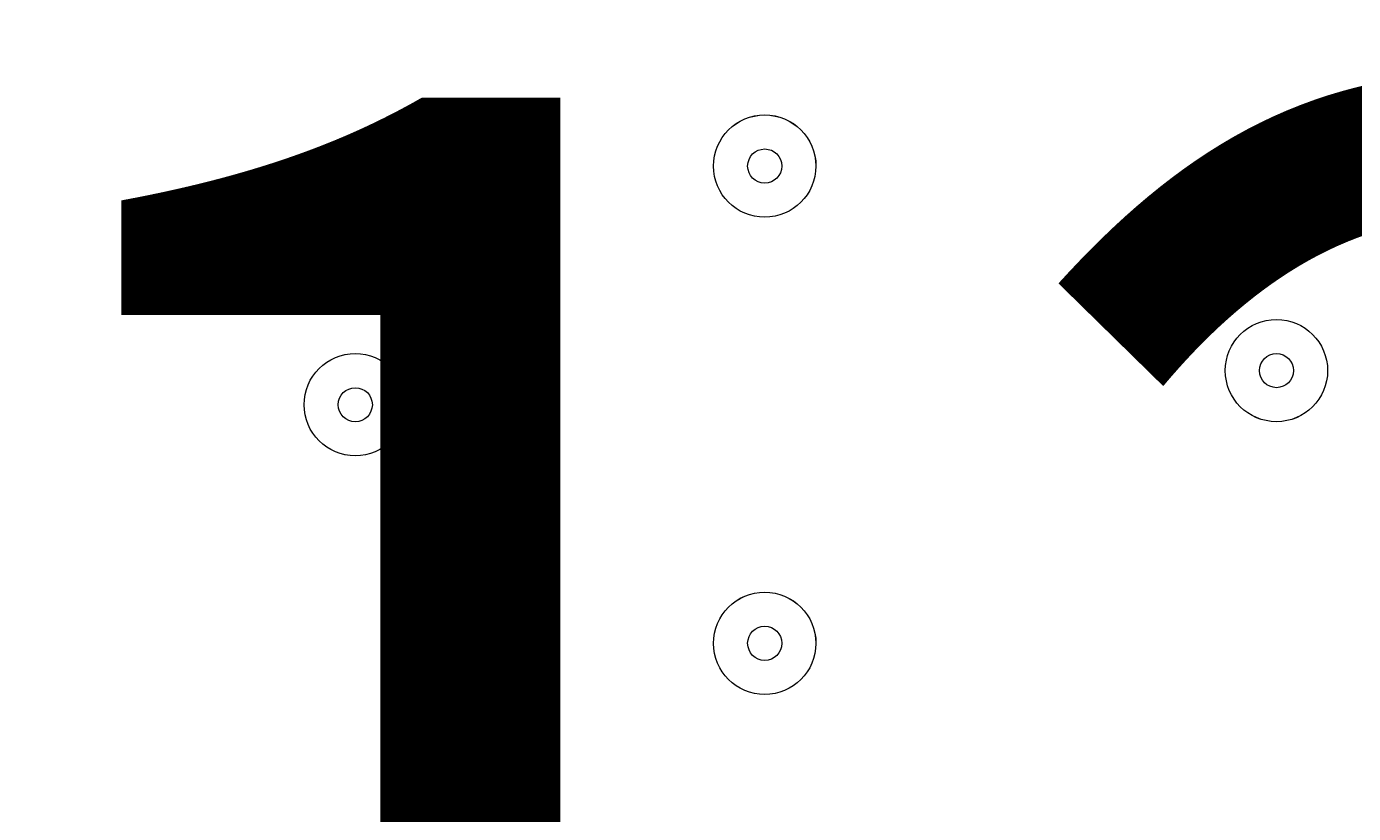
# Model space of a CAD drawing. Units: millimetres. Extents: x -5612 to 12608, y -10699 to 1502.
# Drawn here: x 4086 to 4224, y -3857 to -3775 of the extents above; entities that cross this region are included whole.
import ezdxf

# ---------------------------------------------------------------- set-up
doc = ezdxf.new("R2010")
doc.units = ezdxf.units.MM
doc.header["$MEASUREMENT"] = 0
doc.layers.add('Work Layer', color=7, linetype='Continuous', lineweight=0)

# ---------------------------------------------------------------- blocks, each defined once
blk = doc.blocks.new('Block_0')
at = {"layer": 'Work Layer', "color": 253, "lineweight": 9}
blk.add_open_spline([(2000, -1778.01), (1929.06, -1977.19), (1890.44, -2191.69), (1890.44, -2415.25), (1890.44, -3464.6), (2741.1, -4315.26), (3790.44, -4315.26), (3790.44, -4315.26), (4792.34, -4315.26), (4792.34, -4315.26), (5841.69, -4315.26), (6692.35, -3464.6), (6692.35, -2415.25), (6692.35, -1914.16), (6498.29, -1458.55), (6181.25, -1119.21)], degree=3, knots=[0, 0, 0, 0, 1, 1, 1, 2, 2, 2, 3, 3, 3, 4, 4, 4, 5, 5, 5, 5], dxfattribs=at)
blk = doc.blocks.new('Block_10')
at = {"layer": 'Work Layer', "color": 7, "lineweight": 9}
for points in [[(4162.63, -3784.59), (4159.71, -3784.59), (4157.34, -3786.96), (4157.34, -3789.89), (4157.34, -3792.81), (4159.71, -3795.18), (4162.63, -3795.18), (4165.56, -3795.18), (4167.92, -3792.81), (4167.93, -3789.89), (4167.93, -3786.96), (4165.56, -3784.6), (4162.63, -3784.59)], [(4162.63, -3795.18), (4165.56, -3795.18), (4167.92, -3792.81), (4167.92, -3789.89), (4167.92, -3786.96), (4165.56, -3784.6), (4162.63, -3784.6), (4159.71, -3784.6), (4157.34, -3786.96), (4157.34, -3789.89), (4157.34, -3792.81), (4159.71, -3795.18), (4162.63, -3795.18)], [(4162.63, -3788.12), (4161.66, -3788.12), (4160.87, -3788.91), (4160.87, -3789.89), (4160.87, -3790.86), (4161.66, -3791.65), (4162.63, -3791.65), (4163.61, -3791.65), (4164.4, -3790.86), (4164.4, -3789.89), (4164.4, -3788.91), (4163.61, -3788.12), (4162.63, -3788.12)], [(4215.55, -3816.34), (4218.47, -3816.34), (4220.84, -3813.98), (4220.84, -3811.05), (4220.84, -3808.13), (4218.47, -3805.76), (4215.55, -3805.76), (4212.63, -3805.76), (4210.26, -3808.13), (4210.26, -3811.05), (4210.26, -3813.98), (4212.63, -3816.34), (4215.55, -3816.34)], [(4215.55, -3805.76), (4212.63, -3805.76), (4210.26, -3808.13), (4210.26, -3811.05), (4210.26, -3813.97), (4212.63, -3816.34), (4215.55, -3816.34), (4218.47, -3816.34), (4220.84, -3813.97), (4220.84, -3811.05), (4220.84, -3808.13), (4218.47, -3805.76), (4215.55, -3805.76)], [(4120.3, -3819.87), (4123.22, -3819.87), (4125.59, -3817.5), (4125.59, -3814.58), (4125.59, -3811.66), (4123.22, -3809.29), (4120.3, -3809.29), (4117.37, -3809.29), (4115.01, -3811.66), (4115.01, -3814.58), (4115.01, -3817.5), (4117.37, -3819.87), (4120.3, -3819.87)], [(4120.3, -3809.29), (4117.38, -3809.29), (4115.01, -3811.66), (4115.01, -3814.58), (4115.01, -3817.5), (4117.38, -3819.87), (4120.3, -3819.87), (4123.22, -3819.87), (4125.59, -3817.5), (4125.59, -3814.58), (4125.59, -3811.66), (4123.22, -3809.29), (4120.3, -3809.29)], [(4215.55, -3809.29), (4214.58, -3809.29), (4213.79, -3810.08), (4213.79, -3811.05), (4213.79, -3812.03), (4214.58, -3812.82), (4215.55, -3812.82), (4216.52, -3812.82), (4217.31, -3812.03), (4217.31, -3811.05), (4217.31, -3810.08), (4216.52, -3809.29), (4215.55, -3809.29)], [(4120.3, -3812.82), (4119.33, -3812.82), (4118.54, -3813.61), (4118.54, -3814.58), (4118.54, -3815.55), (4119.33, -3816.34), (4120.3, -3816.34), (4121.27, -3816.34), (4122.06, -3815.55), (4122.06, -3814.58), (4122.06, -3813.61), (4121.27, -3812.82), (4120.3, -3812.82)], [(4162.63, -3833.98), (4159.71, -3833.98), (4157.34, -3836.35), (4157.34, -3839.28), (4157.34, -3842.2), (4159.71, -3844.57), (4162.63, -3844.57), (4165.56, -3844.57), (4167.92, -3842.2), (4167.93, -3839.28), (4167.93, -3836.35), (4165.56, -3833.99), (4162.63, -3833.98)], [(4162.63, -3844.57), (4165.56, -3844.57), (4167.92, -3842.2), (4167.92, -3839.28), (4167.92, -3836.35), (4165.56, -3833.99), (4162.63, -3833.99), (4159.71, -3833.99), (4157.34, -3836.35), (4157.34, -3839.28), (4157.34, -3842.2), (4159.71, -3844.57), (4162.63, -3844.57)], [(4162.63, -3837.51), (4161.66, -3837.51), (4160.87, -3838.3), (4160.87, -3839.27), (4160.87, -3840.25), (4161.66, -3841.04), (4162.63, -3841.04), (4163.61, -3841.04), (4164.4, -3840.25), (4164.4, -3839.27), (4164.4, -3838.3), (4163.61, -3837.51), (4162.63, -3837.51)]]:
    blk.add_open_spline(points, degree=3, knots=[0, 0, 0, 0, 1, 1, 1, 2, 2, 2, 3, 3, 3, 4, 4, 4, 4], dxfattribs=at)
blk = doc.blocks.new('Block_9')
at = {"layer": 'Work Layer'}
blk.add_blockref('Block_10', (0, 0), dxfattribs=at)

msp = doc.modelspace()

# ---------------------------------------------------------------- linework, layer by layer
at = {"layer": 'Work Layer', "color": 1, "lineweight": 9}
msp.add_open_spline([(8811.14, -5335.17), (8811.14, -5335.17), (8224.29, -5335.17), (8224.29, -5335.17), (7949.64, -5028.39), (7550.73, -4835.19), (7106.55, -4835.19), (7106.55, -4835.19), (6450.44, -4835.19), (6450.44, -4835.19), (6476.09, -4792.32), (6499.52, -4748.03), (6520.88, -4702.52), (6520.88, -4702.52), (6706.44, -4702.52), (6706.44, -4702.52), (7150.62, -4702.52), (7549.53, -4509.31), (7824.18, -4202.53), (7824.18, -4202.53), (8406.42, -4202.53), (8406.42, -4202.53), (8958.7, -4202.53), (9406.43, -3754.81), (9406.43, -3202.53), (9406.43, -3202.53), (9406.43, -2616.89), (9406.43, -2616.89), (9406.43, -2064.61), (8958.7, -1616.89), (8406.42, -1616.89), (8406.42, -1616.89), (7824.18, -1616.89), (7824.18, -1616.89), (7549.53, -1310.11), (7150.62, -1116.9), (6706.44, -1116.9), (6706.44, -1116.9), (6181.73, -1116.9), (6181.73, -1116.9), (5967.22, -887.1), (5696.42, -710.5), (5391.23, -609.17), (5192.48, -511.94), (4969.16, -457.2), (4732.99, -457.2), (4732.99, -457.2), (3840.46, -457.2), (3840.46, -457.2), (3597.02, -457.2), (3367.33, -515.56), (3164.04, -618.48), (2622.35, -807.64), (2192.69, -1235.08), (2000.32, -1775.16), (2000.32, -1775.16), (1167.63, -1841.87), (1167.63, -1841.87), (1167.63, -1841.87), (1167.63, -1842.18), (1167.63, -1842.18), (963.38, -1859.07), (770.94, -1917.18), (598.11, -2007.65), (521.85, -1997.18), (444.12, -1991.33), (364.98, -1991.33), (279.92, -1991.33), (208.06, -1919.5), (208.06, -1834.44), (208.06, -895.55), (-553.05, -134.43), (-1491.94, -134.43), (-1491.94, -134.43), (-1791.94, -134.43), (-1791.94, -134.43), (-2730.83, -134.43), (-3491.94, -895.55), (-3491.94, -1834.44), (-3491.94, -3320.14), (-2647.42, -4612.15), (-1413.33, -5256.13), (-1838.7, -5520.87), (-2122.01, -5992.4), (-2122.01, -6530.31), (-2122.01, -6530.31), (-2122.01, -7146.57), (-2122.01, -7146.57), (-2122.01, -7975.01), (-1450.44, -8646.57), (-622.02, -8646.57), (-622.02, -8646.57), (-450.21, -8646.57), (-450.21, -8646.57), (-232.36, -8769.88), (19.17, -8840.6), (287.37, -8840.6), (287.37, -8840.6), (1285.74, -8840.6), (1285.74, -8840.6), (1285.74, -8840.6), (2773.35, -8840.6), (2773.35, -8840.6), (3047.21, -9135.74), (3438.28, -9320.57), (3872.71, -9320.57), (3872.71, -9320.57), (4701.26, -9320.57), (4701.26, -9320.57), (5135.7, -9320.57), (5526.8, -9135.76), (5800.64, -8840.6), (5800.64, -8840.6), (7106.55, -8840.6), (7106.55, -8840.6), (7550.74, -8840.6), (7949.65, -8647.39), (8224.31, -8340.6), (8224.31, -8340.6), (8811.14, -8340.6), (8811.14, -8340.6), (9363.42, -8340.6), (9811.15, -7892.88), (9811.15, -7340.59), (9811.15, -7340.59), (9811.15, -6335.18), (9811.15, -6335.18), (9811.15, -5782.89), (9363.42, -5335.17), (8811.14, -5335.17)], degree=3, knots=[0, 0, 0, 0, 1, 1, 1, 2, 2, 2, 3, 3, 3, 4, 4, 4, 5, 5, 5, 6, 6, 6, 7, 7, 7, 8, 8, 8, 9, 9, 9, 10, 10, 10, 11, 11, 11, 12, 12, 12, 13, 13, 13, 14, 14, 14, 15, 15, 15, 16, 16, 16, 17, 17, 17, 18, 18, 18, 19, 19, 19, 20, 20, 20, 21, 21, 21, 22, 22, 22, 23, 23, 23, 24, 24, 24, 25, 25, 25, 26, 26, 26, 27, 27, 27, 28, 28, 28, 29, 29, 29, 30, 30, 30, 31, 31, 31, 32, 32, 32, 33, 33, 33, 34, 34, 34, 35, 35, 35, 36, 36, 36, 37, 37, 37, 38, 38, 38, 39, 39, 39, 40, 40, 40, 41, 41, 41, 42, 42, 42, 43, 43, 43, 43], dxfattribs=at)

# ---------------------------------------------------------------- block references
at = {"layer": 'Work Layer'}
for name in ['Block_0', 'Block_9']:
    msp.add_blockref(name, (0, 0), dxfattribs=at)

# ---------------------------------------------------------------- texts
at = {"layer": 'Work Layer', "insert": (4071.36, -3932.67), "char_height": 0.2, "attachment_point": 7}
msp.add_mtext('\\C7;\\FArial|b0|i0|c1;\\H149.860000;\\W1.000000;1200', dxfattribs=at)

doc.saveas('drawing.dxf')
